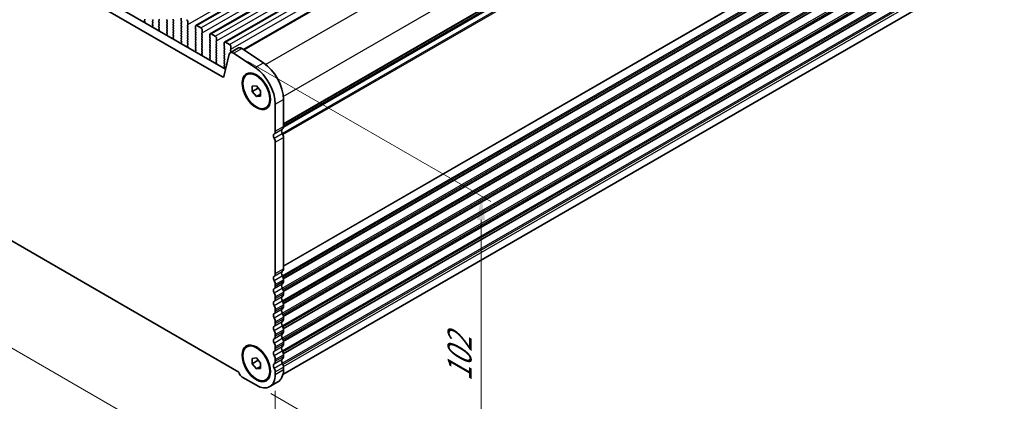
# Model space of a CAD drawing. Units: millimetres. Extents: x 36 to 5746, y 20 to 1144.
# Drawn here: x 198 to 454, y 257 to 356 of the extents above; entities that cross this region are included whole.
import ezdxf

# ---------------------------------------------------------------- set-up
doc = ezdxf.new("R2010")
doc.units = ezdxf.units.MM
doc.header["$LTSCALE"] = 2.5
doc.layers.get('Defpoints').update_dxf_attribs({"lineweight": 25})
for name, color, linetype, lineweight in [('Dimension (ISO)', 7, 'Continuous', 18), ('Visible (ISO)', 7, 'Continuous', 35), ('Visible Narrow (ISO)', 7, 'Continuous', 25)]:
    doc.layers.add(name, color=color, linetype=linetype, lineweight=lineweight)
doc.styles.add('Note Text (TK)', font='txt')
doc.dimstyles.new('Default - Method 1b (TK)', dxfattribs={"dimscale": 2.5, "dimtxt": 2.5, "dimasz": 2.5, "dimexe": 1, "dimexo": 1.5, "dimgap": 1, "dimtad": 1, "dimtoh": 1, "dimrnd": 1e-08, "dimdsep": 46, "dimtxsty": 'Note Text (TK)', "dimcen": 0.09, "dimdle": 5, "dimclrd": 100, "dimclre": 100, "dimclrt": 7, "dimadec": 1, "dimazin": 1, "dimtfac": 1, "dimtmove": 0, "dimatfit": 3, "dimfxl": 0, "dimtolj": 1, "dimlwd": -1, "dimlwe": -1, "dimarcsym": 0})

# ---------------------------------------------------------------- blocks, each defined once
blk = doc.blocks.new('*D6')
at = {"layer": 'Defpoints', "color": 0, "transparency": 16777216}
for p in [(100.18, 362.2), (264.23, 263.81), (264.23, 230.96)]:
    blk.add_point(p, dxfattribs=at)
at = {"layer": 'Dimension (ISO)', "color": 100, "transparency": 16777216}
for p, q in [((100.18, 357.87), (100.18, 322.79)), ((105.59, 322.55), (258.81, 234.09)), ((264.23, 259.48), (264.23, 228.07))]:
    blk.add_line(p, q, dxfattribs=at)
for points in [[(106.11, 323.45), (105.07, 321.65), (100.18, 325.67)], [(259.33, 234.99), (258.29, 233.18), (264.23, 230.96)]]:
    blk.add_solid(points, dxfattribs=at)
at = {"layer": 'Dimension (ISO)', "color": 7, "transparency": 16777216, "insert": (180.93, 284.88), "char_height": 6.25, "attachment_point": 4, "rotation": 330, "style": 'Note Text (TK)'}
blk.add_mtext('\\A1;{\\Q-30.000;\\W0.816;\\H0.816x;232}', dxfattribs=at)
blk = doc.blocks.new('*D7')
at = {"layer": 'Defpoints', "color": 0, "transparency": 16777216}
for p in [(253.34, 347.66), (317.92, 310.37), (259.28, 260.95)]:
    blk.add_point(p, dxfattribs=at)
at = {"layer": 'Dimension (ISO)', "color": 100, "transparency": 16777216}
for p, q in [((257.09, 345.49), (320.42, 308.93)), ((317.92, 233.34), (317.92, 304.12)), ((263.03, 258.79), (320.42, 225.65))]:
    blk.add_line(p, q, dxfattribs=at)
for points in [[(316.88, 304.12), (318.96, 304.12), (317.92, 310.37)], [(316.88, 233.34), (318.96, 233.34), (317.92, 227.09)]]:
    blk.add_solid(points, dxfattribs=at)
at = {"layer": 'Dimension (ISO)', "color": 7, "transparency": 16777216, "insert": (312.31, 260.68), "char_height": 6.25, "attachment_point": 4, "rotation": 90, "style": 'Note Text (TK)'}
blk.add_mtext('\\A1;{\\Q30.000;\\W0.816;\\H0.816x; \\fＭＳ Ｐゴシック|b0|i0;\\H6.2183;102}', dxfattribs=at)

msp = doc.modelspace()

# ---------------------------------------------------------------- linework, layer by layer
at = {"layer": 'Visible (ISO)'}
for p, q in [((243.5057, 354.8546), (432.3032, 463.8569)), ((247.2534, 352.6908), (436.0509, 461.6931)), ((251.001, 350.5271), (439.7985, 459.5294)), ((255.9032, 348.5884), (443.9278, 457.1444)), ((266.3477, 328.6048), (453.8949, 436.8852)), ((116.0718, 421.4882), (251.2587, 343.438)), ((250.4536, 341.4534), (113.9505, 420.2634)), ((266.2008, 263.738), (453.1955, 371.6995)), ((230.0673, 356.2598), (230.151, 356.3403)), ((230.1646, 355.8631), (230.0688, 356.0607)), ((230.1545, 355.6225), (230.1842, 355.6905)), ((232.1542, 354.5532), (232.1838, 354.4509)), ((232.2696, 354.79), (232.1737, 354.7031)), ((232.1874, 356.4709), (232.2723, 356.2913)), ((232.2723, 356.0954), (232.1874, 356.0137)), ((232.1874, 355.8178), (232.2723, 355.6381)), ((232.2723, 355.4422), (232.1874, 355.3605)), ((232.1874, 355.1646), (232.2711, 354.9874)), ((233.8986, 356.3321), (233.8138, 356.5118)), ((233.8138, 356.0545), (233.8986, 356.1362)), ((233.8986, 355.6789), (233.8138, 355.8586)), ((233.8138, 355.4013), (233.8986, 355.483)), ((233.8986, 355.0258), (233.8138, 355.2054)), ((233.8138, 354.7481), (233.8986, 354.8298)), ((233.8986, 354.3726), (233.8138, 354.5522)), ((235.9351, 356.2668), (236.0199, 356.0872)), ((236.0199, 355.8912), (235.9351, 355.8096)), ((235.9351, 355.6136), (236.0199, 355.434)), ((236.0199, 355.238), (235.9351, 355.1564)), ((235.9351, 354.9604), (236.0199, 354.7808)), ((236.0199, 354.5848), (235.9351, 354.5032)), ((237.6463, 356.128), (237.5614, 356.3077)), ((237.5614, 355.8504), (237.6463, 355.9321)), ((237.6463, 355.4748), (237.5614, 355.6545)), ((237.5614, 355.1972), (237.6463, 355.2789)), ((237.6463, 354.8216), (237.5614, 355.0013)), ((237.5614, 354.544), (237.6463, 354.6257)), ((239.6545, 356.7894), (239.6545, 356.177)), ((239.6828, 356.0627), (239.7676, 355.8831)), ((239.7676, 355.6871), (239.6828, 355.6055)), ((239.6828, 355.4095), (239.7676, 355.2299)), ((239.7676, 355.0339), (239.6828, 354.9523)), ((239.6828, 354.7563), (239.7676, 354.5767)), ((241.3091, 354.9931), (241.394, 355.0747)), ((241.394, 354.6175), (241.3091, 354.7971)), ((241.4222, 355.1564), (241.4222, 355.7688)), ((243.4021, 354.6257), (243.4021, 354.0133)), ((244.8163, 354.2174), (243.7557, 354.8298)), ((233.8149, 354.0961), (233.8986, 354.1766)), ((233.9123, 353.6993), (233.8165, 353.897)), ((233.9022, 353.4588), (233.9319, 353.5268)), ((235.9018, 352.3894), (235.9315, 352.2872)), ((236.0172, 352.6263), (235.9214, 352.5394)), ((235.9351, 354.3072), (236.0199, 354.1276)), ((236.0199, 353.9316), (235.9351, 353.85)), ((235.9351, 353.654), (236.0199, 353.4744)), ((236.0199, 353.2784), (235.9351, 353.1968)), ((235.9351, 353.0008), (236.0188, 352.8237)), ((237.6463, 354.1684), (237.5614, 354.3481)), ((237.5614, 353.8908), (237.6463, 353.9725)), ((237.6463, 353.5152), (237.5614, 353.6949)), ((237.5614, 353.2376), (237.6463, 353.3193)), ((237.6463, 352.862), (237.5614, 353.0417)), ((237.5614, 352.5844), (237.6463, 352.6661)), ((237.6463, 352.2088), (237.5614, 352.3885)), ((237.5626, 351.9324), (237.6463, 352.0129)), ((239.7676, 354.3807), (239.6828, 354.2991)), ((239.6828, 354.1031), (239.7676, 353.9235)), ((239.7676, 353.7275), (239.6828, 353.6459)), ((239.6828, 353.4499), (239.7676, 353.2703)), ((239.7676, 353.0743), (239.6828, 352.9927)), ((239.6828, 352.7967), (239.7676, 352.6171)), ((239.7676, 352.4211), (239.6828, 352.3395)), ((239.6828, 352.1435), (239.7676, 351.9639)), ((241.3091, 354.3399), (241.394, 354.4215)), ((241.394, 353.9643), (241.3091, 354.1439)), ((241.3091, 353.6867), (241.394, 353.7683)), ((241.394, 353.3111), (241.3091, 353.4907)), ((241.3091, 353.0335), (241.394, 353.1151)), ((241.394, 352.6579), (241.3091, 352.8375)), ((241.3091, 352.3803), (241.394, 352.462)), ((241.394, 352.0047), (241.3091, 352.1843)), ((243.4304, 353.899), (243.5153, 353.7194)), ((243.5153, 353.5234), (243.4304, 353.4417)), ((243.4304, 353.2458), (243.5153, 353.0662)), ((243.5153, 352.8702), (243.4304, 352.7886)), ((243.4304, 352.5926), (243.5153, 352.413)), ((243.5153, 352.217), (243.4304, 352.1354)), ((245.0568, 352.8294), (245.1416, 352.911)), ((245.1416, 352.4538), (245.0568, 352.6334)), ((245.0568, 352.1762), (245.1416, 352.2578)), ((245.1416, 351.8006), (245.0568, 351.9802)), ((245.1699, 352.9927), (245.1699, 353.605)), ((247.1498, 352.462), (247.1498, 351.8496)), ((248.564, 352.0537), (247.5034, 352.6661)), ((237.66, 351.5356), (237.5641, 351.7332)), ((237.6499, 351.2951), (237.6795, 351.3631)), ((239.6495, 350.2257), (239.6792, 350.1234)), ((239.7649, 350.4626), (239.6691, 350.3757)), ((239.7676, 351.7679), (239.6828, 351.6863)), ((239.6828, 351.4903), (239.7676, 351.3107)), ((239.7676, 351.1147), (239.6828, 351.0331)), ((239.6828, 350.8371), (239.7664, 350.66)), ((241.3091, 351.7271), (241.394, 351.8088)), ((241.394, 351.3515), (241.3091, 351.5311)), ((241.3091, 351.0739), (241.394, 351.1556)), ((241.394, 350.6983), (241.3091, 350.8779)), ((241.3091, 350.4207), (241.394, 350.5024)), ((241.394, 350.0451), (241.3091, 350.2248)), ((241.3103, 349.7686), (241.394, 349.8492)), ((241.4076, 349.3719), (241.3118, 349.5695)), ((243.4304, 351.9394), (243.5153, 351.7598)), ((243.5153, 351.5638), (243.4304, 351.4822)), ((243.4304, 351.2862), (243.5153, 351.1066)), ((243.5153, 350.9106), (243.4304, 350.829)), ((243.4304, 350.633), (243.5153, 350.4534)), ((243.5153, 350.2574), (243.4304, 350.1758)), ((243.4304, 349.9798), (243.5153, 349.8002)), ((243.5153, 349.6042), (243.4304, 349.5226)), ((245.0568, 351.523), (245.1416, 351.6046)), ((245.1416, 351.1474), (245.0568, 351.327)), ((245.0568, 350.8698), (245.1416, 350.9514)), ((245.1416, 350.4942), (245.0568, 350.6738)), ((245.0568, 350.2166), (245.1416, 350.2982)), ((245.1416, 349.841), (245.0568, 350.0206)), ((245.0568, 349.5634), (245.1416, 349.645)), ((247.1781, 351.7353), (247.2629, 351.5556)), ((247.2629, 351.3597), (247.1781, 351.278)), ((247.1781, 351.0821), (247.2629, 350.9024)), ((247.2629, 350.7065), (247.1781, 350.6248)), ((247.1781, 350.4289), (247.2629, 350.2492)), ((247.2629, 350.0533), (247.1781, 349.9716)), ((247.1781, 349.7757), (247.2629, 349.5961)), ((247.2629, 349.4001), (247.1781, 349.3184)), ((248.8044, 350.6657), (248.8893, 350.7473)), ((248.8893, 350.2901), (248.8044, 350.4697)), ((248.8044, 350.0125), (248.8893, 350.0941)), ((248.8893, 349.6369), (248.8044, 349.8165)), ((248.8044, 349.3593), (248.8893, 349.4409)), ((248.9176, 350.829), (248.9176, 351.4413)), ((250.8975, 350.2982), (250.8975, 349.6859)), ((250.9258, 349.5716), (251.0106, 349.3919)), ((252.3117, 349.89), (251.251, 350.5024)), ((109.6988, 348.1284), (254.7053, 264.4089)), ((241.3975, 349.1314), (241.4272, 349.1994)), ((243.3972, 348.062), (243.4268, 347.9597)), ((243.5126, 348.2989), (243.4167, 348.212)), ((243.4304, 349.3266), (243.5153, 349.147)), ((243.5153, 348.951), (243.4304, 348.8694)), ((243.4304, 348.6734), (243.5141, 348.4963)), ((245.1416, 349.1878), (245.0568, 349.3674)), ((245.0568, 348.9102), (245.1416, 348.9918)), ((245.1416, 348.5346), (245.0568, 348.7142)), ((245.0568, 348.257), (245.1416, 348.3386)), ((245.1416, 347.8814), (245.0568, 348.061)), ((245.0579, 347.6049), (245.1416, 347.6854)), ((245.1553, 347.2082), (245.0595, 347.4058)), ((245.1452, 346.9676), (245.1749, 347.0356)), ((247.1781, 349.1225), (247.2629, 348.9429)), ((247.2629, 348.7469), (247.1781, 348.6652)), ((247.1781, 348.4693), (247.2629, 348.2897)), ((247.2629, 348.0937), (247.1781, 348.012)), ((247.1781, 347.8161), (247.2629, 347.6365)), ((247.2629, 347.4405), (247.1781, 347.3588)), ((247.1781, 347.1629), (247.2629, 346.9833)), ((248.8893, 348.9837), (248.8044, 349.1633)), ((248.8044, 348.7061), (248.8893, 348.7877)), ((248.8893, 348.3305), (248.8044, 348.5101)), ((248.8044, 348.0529), (248.8893, 348.1345)), ((248.8893, 347.6773), (248.8044, 347.8569)), ((248.8044, 347.3997), (248.8893, 347.4813)), ((248.8893, 347.0241), (248.8044, 347.2037)), ((248.8044, 346.7465), (248.8893, 346.8281)), ((252.2298, 347.3749), (250.7966, 341.5648)), ((251.0106, 349.196), (250.9258, 349.1143)), ((250.9258, 348.9184), (251.0106, 348.7387)), ((251.0106, 348.5428), (250.9258, 348.4611)), ((250.9258, 348.2652), (251.0106, 348.0855)), ((251.0106, 347.8896), (250.9258, 347.8079)), ((250.9258, 347.612), (251.0106, 347.4323)), ((251.0106, 347.2364), (250.9258, 347.1547)), ((250.9258, 346.9588), (251.0106, 346.7791)), ((252.509, 347.7834), (254.6303, 349.0082)), ((252.5521, 348.5019), (252.6369, 348.5836)), ((252.6369, 348.1264), (252.5521, 348.306)), ((252.5521, 347.8487), (252.6369, 347.9304)), ((252.6652, 348.6652), (252.6652, 349.2776)), ((259.0117, 343.8708), (253.3419, 347.6575)), ((255.4632, 348.8823), (261.133, 345.0956)), ((247.1448, 345.8983), (247.1745, 345.796)), ((247.2602, 346.1352), (247.1644, 346.0483)), ((247.2629, 346.7873), (247.1781, 346.7057)), ((247.1781, 346.5097), (247.2618, 346.3326)), ((248.8893, 346.3709), (248.8044, 346.5505)), ((248.8044, 346.0933), (248.8893, 346.1749)), ((248.8893, 345.7177), (248.8044, 345.8973)), ((248.8056, 345.4412), (248.8893, 345.5217)), ((248.903, 345.0445), (248.8071, 345.2421)), ((248.8929, 344.8039), (248.9225, 344.8719)), ((251.0106, 346.5832), (250.9258, 346.5015)), ((250.9258, 346.3056), (251.0106, 346.1259)), ((251.0106, 345.93), (250.9258, 345.8483)), ((250.9258, 345.6524), (251.0106, 345.4727)), ((251.0106, 345.2768), (250.9258, 345.1951)), ((250.9258, 344.9992), (251.0106, 344.8195)), ((251.0106, 344.6236), (250.9258, 344.5419)), ((250.9258, 344.346), (251.0094, 344.1688)), ((250.8925, 343.7346), (250.9222, 343.6323)), ((251.0079, 343.9715), (250.9121, 343.8845)), ((256.7767, 342.0339), (256.9535, 342.136)), ((258.216, 339.0233), (259.2767, 339.118)), ((259.2767, 339.118), (260.3373, 337.7985)), ((258.216, 337.609), (258.216, 339.0233)), ((258.216, 337.609), (259.7689, 338.5056)), ((259.2767, 336.2896), (258.216, 337.609)), ((259.2767, 336.2896), (260.3373, 336.9019)), ((260.3373, 337.7985), (260.3373, 336.3843)), ((260.3373, 336.3843), (259.2767, 336.2896)), ((264.2264, 327.2811), (264.2264, 334.3481)), ((266.3477, 335.5728), (266.3477, 328.5059)), ((261.7767, 333.3737), (261.9535, 333.4757)), ((264.2264, 290.1306), (264.2264, 324.448)), ((266.3477, 325.6728), (266.3478, 291.3553)), ((266.3478, 288.5222), (266.3478, 288.0893)), ((264.2264, 286.8646), (264.2264, 287.2974)), ((266.3478, 285.2562), (266.3478, 284.8233)), ((264.2264, 283.5986), (264.2264, 284.0314)), ((264.2264, 280.3326), (264.2264, 280.7654)), ((266.3478, 281.9902), (266.3478, 281.5573)), ((264.2264, 277.0666), (264.2264, 277.4995)), ((266.3478, 278.7242), (266.3478, 278.2914)), ((266.3478, 275.4582), (266.3478, 275.0254)), ((264.2264, 273.8006), (264.2264, 274.2335)), ((256.7767, 270.9987), (256.9535, 271.1008)), ((264.2264, 270.5346), (264.2264, 270.9675)), ((266.3478, 272.1922), (266.3478, 271.7594)), ((258.216, 267.9881), (259.2767, 268.0828)), ((258.216, 266.5738), (258.216, 267.9881)), ((258.216, 266.5738), (259.7689, 267.4704)), ((259.2767, 268.0828), (260.3373, 266.7633)), ((264.2264, 267.2686), (264.2264, 267.7015)), ((266.3478, 268.9262), (266.3478, 268.4934)), ((259.2767, 265.2544), (258.216, 266.5738)), ((259.2767, 265.2544), (260.3373, 265.8667)), ((260.3373, 265.3491), (259.2767, 265.2544)), ((260.3373, 266.7633), (260.3373, 265.3491)), ((266.3478, 265.6603), (266.3478, 265.0356)), ((255.5997, 263.076), (259.2767, 260.9531)), ((261.7767, 262.3384), (261.9535, 262.4405)), ((264.2264, 263.8108), (264.2264, 264.4355)), ((262.7767, 260.6064), (264.898, 261.8311))]:
    msp.add_line(p, q, dxfattribs=at)
for centre, major_axis, start_param, end_param in [((230.1804, 356.0965), (-0.1, 0.1732), 0.14189715, 1.4465606), ((230.0378, 356.5036), (0.1, -0.1732), 0.14189715, 1.42889937), ((230.053, 355.8272), (-0.1, 0.1732), 3.54423631, 4.58815325), ((232.2853, 354.5384), (-0.1, 0.1732), 0.12423592, 1.16815286), ((232.3006, 355.8504), (-0.1, 0.1732), 0.14189715, 1.42889937), ((232.3006, 355.1972), (-0.1, 0.1732), 0.14189715, 1.42889937), ((232.158, 354.9548), (0.1, -0.1732), 0.12423592, 1.42889937), ((232.1591, 356.2587), (0.1, -0.1732), 0.14189715, 1.42889937), ((232.1591, 355.6055), (0.1, -0.1732), 0.14189715, 1.42889937), ((233.9269, 355.8912), (-0.1, 0.1732), 0.14189715, 1.42889937), ((233.9269, 355.238), (-0.1, 0.1732), 0.14189715, 1.42889937), ((233.9269, 354.5848), (-0.1, 0.1732), 0.14189715, 1.42889937), ((233.7855, 356.2995), (0.1, -0.1732), 0.14189715, 1.42889937), ((233.7855, 355.6463), (0.1, -0.1732), 0.14189715, 1.42889937), ((233.7855, 354.9931), (0.1, -0.1732), 0.14189715, 1.42889937), ((236.0482, 356.2995), (-0.1, 0.1732), 0.14189715, 1.42889937), ((236.0482, 355.6463), (-0.1, 0.1732), 0.14189715, 1.42889937), ((236.0482, 354.9931), (-0.1, 0.1732), 0.14189715, 1.42889937), ((235.9068, 356.0545), (0.1, -0.1732), 0.14189715, 1.42889937), ((235.9068, 355.4013), (0.1, -0.1732), 0.14189715, 1.42889937), ((235.9068, 354.7481), (0.1, -0.1732), 0.14189715, 1.42889937), ((237.6746, 356.3403), (-0.1, 0.1732), 0.14189715, 1.42889937), ((237.6746, 355.6871), (-0.1, 0.1732), 0.14189715, 1.42889937), ((237.6746, 355.0339), (-0.1, 0.1732), 0.14189715, 1.42889937), ((237.6746, 354.3807), (-0.1, 0.1732), 0.14189715, 1.42889937), ((237.5331, 356.0954), (0.1, -0.1732), 0.14189715, 1.42889937), ((237.5331, 355.4422), (0.1, -0.1732), 0.14189715, 1.42889937), ((237.5331, 354.789), (0.1, -0.1732), 0.14189715, 1.42889937), ((239.7959, 355.4422), (-0.1, 0.1732), 0.14189715, 1.42889937), ((239.7959, 354.789), (-0.1, 0.1732), 0.14189715, 1.42889937), ((239.7959, 356.0954), (0.1, -0.1732), 3.92699091, 4.57049202), ((239.6545, 355.8504), (0.1, -0.1732), 0.14189715, 1.42889937), ((239.6545, 355.1972), (0.1, -0.1732), 0.14189715, 1.42889937), ((239.6545, 354.544), (0.1, -0.1732), 0.14189715, 1.42889937), ((241.0687, 355.9729), (-0.25, 0.433), 3.92699091, 5.49778724), ((241.4222, 354.8298), (-0.1, 0.1732), 0.14189715, 1.42889937), ((241.2808, 355.238), (0.1, -0.1732), 0.14189715, 0.78539826), ((241.2808, 354.5848), (0.1, -0.1732), 0.14189715, 1.42889937), ((243.7557, 354.4215), (-0.25, 0.433), 5.49778724, 7.06858357), ((233.9281, 353.9328), (-0.1, 0.1732), 0.14189715, 1.4465606), ((233.7855, 354.3399), (0.1, -0.1732), 0.14189715, 1.42889937), ((233.8007, 353.6635), (-0.1, 0.1732), 3.54423631, 4.58815325), ((236.033, 352.3747), (-0.1, 0.1732), 0.12423592, 1.16815286), ((236.0482, 354.3399), (-0.1, 0.1732), 0.14189715, 1.42889937), ((236.0482, 353.6867), (-0.1, 0.1732), 0.14189715, 1.42889937), ((236.0482, 353.0335), (-0.1, 0.1732), 0.14189715, 1.42889937), ((235.9056, 352.791), (0.1, -0.1732), 0.12423592, 1.42889937), ((235.9068, 354.0949), (0.1, -0.1732), 0.14189715, 1.42889937), ((235.9068, 353.4417), (0.1, -0.1732), 0.14189715, 1.42889937), ((237.6746, 353.7275), (-0.1, 0.1732), 0.14189715, 1.42889937), ((237.6746, 353.0743), (-0.1, 0.1732), 0.14189715, 1.42889937), ((237.6746, 352.4211), (-0.1, 0.1732), 0.14189715, 1.42889937), ((237.5331, 354.1358), (0.1, -0.1732), 0.14189715, 1.42889937), ((237.5331, 353.4826), (0.1, -0.1732), 0.14189715, 1.42889937), ((237.5331, 352.8294), (0.1, -0.1732), 0.14189715, 1.42889937), ((237.5331, 352.1762), (0.1, -0.1732), 0.14189715, 1.42889937), ((239.7959, 354.1358), (-0.1, 0.1732), 0.14189715, 1.42889937), ((239.7959, 353.4826), (-0.1, 0.1732), 0.14189715, 1.42889937), ((239.7959, 352.8294), (-0.1, 0.1732), 0.14189715, 1.42889937), ((239.7959, 352.1762), (-0.1, 0.1732), 0.14189715, 1.42889937), ((239.6545, 353.8908), (0.1, -0.1732), 0.14189715, 1.42889937), ((239.6545, 353.2376), (0.1, -0.1732), 0.14189715, 1.42889937), ((239.6545, 352.5844), (0.1, -0.1732), 0.14189715, 1.42889937), ((239.6545, 351.9312), (0.1, -0.1732), 0.14189715, 1.42889937), ((241.4222, 354.1766), (-0.1, 0.1732), 0.14189715, 1.42889937), ((241.4222, 353.5234), (-0.1, 0.1732), 0.14189715, 1.42889937), ((241.4222, 352.8702), (-0.1, 0.1732), 0.14189715, 1.42889937), ((241.4222, 352.217), (-0.1, 0.1732), 0.14189715, 1.42889937), ((241.2808, 353.9316), (0.1, -0.1732), 0.14189715, 1.42889937), ((241.2808, 353.2784), (0.1, -0.1732), 0.14189715, 1.42889937), ((241.2808, 352.6253), (0.1, -0.1732), 0.14189715, 1.42889937), ((241.2808, 351.9721), (0.1, -0.1732), 0.14189715, 1.42889937), ((243.5436, 353.2784), (-0.1, 0.1732), 0.14189715, 1.42889937), ((243.5436, 352.6253), (-0.1, 0.1732), 0.14189715, 1.42889937), ((243.5436, 351.9721), (-0.1, 0.1732), 0.14189715, 1.42889937), ((243.5436, 353.9316), (0.1, -0.1732), 3.92699091, 4.57049202), ((243.4021, 353.6867), (0.1, -0.1732), 0.14189715, 1.42889937), ((243.4021, 353.0335), (0.1, -0.1732), 0.14189715, 1.42889937), ((243.4021, 352.3803), (0.1, -0.1732), 0.14189715, 1.42889937), ((244.8163, 353.8092), (-0.25, 0.433), 3.92699091, 5.49778724), ((245.1699, 352.6661), (-0.1, 0.1732), 0.14189715, 1.42889937), ((245.1699, 352.0129), (-0.1, 0.1732), 0.14189715, 1.42889937), ((245.0285, 353.0743), (0.1, -0.1732), 0.14189715, 0.78539826), ((245.0285, 352.4211), (0.1, -0.1732), 0.14189715, 1.42889937), ((247.5034, 352.2578), (-0.25, 0.433), 5.49778724, 7.06858357), ((248.564, 351.6455), (-0.25, 0.433), 3.92699091, 5.49778724), ((237.6757, 351.7691), (-0.1, 0.1732), 0.14189715, 1.4465606), ((237.5484, 351.4998), (-0.1, 0.1732), 3.54423631, 4.58815325), ((239.7807, 350.211), (-0.1, 0.1732), 0.12423592, 1.16815286), ((239.7959, 351.523), (-0.1, 0.1732), 0.14189715, 1.42889937), ((239.7959, 350.8698), (-0.1, 0.1732), 0.14189715, 1.42889937), ((239.6533, 350.6273), (0.1, -0.1732), 0.12423592, 1.42889937), ((239.6545, 351.278), (0.1, -0.1732), 0.14189715, 1.42889937), ((241.4222, 351.5638), (-0.1, 0.1732), 0.14189715, 1.42889937), ((241.4222, 350.9106), (-0.1, 0.1732), 0.14189715, 1.42889937), ((241.4222, 350.2574), (-0.1, 0.1732), 0.14189715, 1.42889937), ((241.4234, 349.6053), (-0.1, 0.1732), 0.14189715, 1.4465606), ((241.2808, 351.3189), (0.1, -0.1732), 0.14189715, 1.42889937), ((241.2808, 350.6657), (0.1, -0.1732), 0.14189715, 1.42889937), ((241.2808, 350.0125), (0.1, -0.1732), 0.14189715, 1.42889937), ((243.5436, 351.3189), (-0.1, 0.1732), 0.14189715, 1.42889937), ((243.5436, 350.6657), (-0.1, 0.1732), 0.14189715, 1.42889937), ((243.5436, 350.0125), (-0.1, 0.1732), 0.14189715, 1.42889937), ((243.5436, 349.3593), (-0.1, 0.1732), 0.14189715, 1.42889937), ((243.4021, 351.7271), (0.1, -0.1732), 0.14189715, 1.42889937), ((243.4021, 351.0739), (0.1, -0.1732), 0.14189715, 1.42889937), ((243.4021, 350.4207), (0.1, -0.1732), 0.14189715, 1.42889937), ((243.4021, 349.7675), (0.1, -0.1732), 0.14189715, 1.42889937), ((245.1699, 351.3597), (-0.1, 0.1732), 0.14189715, 1.42889937), ((245.1699, 350.7065), (-0.1, 0.1732), 0.14189715, 1.42889937), ((245.1699, 350.0533), (-0.1, 0.1732), 0.14189715, 1.42889937), ((245.1699, 349.4001), (-0.1, 0.1732), 0.14189715, 1.42889937), ((245.0285, 351.7679), (0.1, -0.1732), 0.14189715, 1.42889937), ((245.0285, 351.1147), (0.1, -0.1732), 0.14189715, 1.42889937), ((245.0285, 350.4615), (0.1, -0.1732), 0.14189715, 1.42889937), ((245.0285, 349.8083), (0.1, -0.1732), 0.14189715, 1.42889937), ((247.2912, 351.1147), (-0.1, 0.1732), 0.14189715, 1.42889937), ((247.2912, 350.4615), (-0.1, 0.1732), 0.14189715, 1.42889937), ((247.2912, 349.8083), (-0.1, 0.1732), 0.14189715, 1.42889937), ((247.2912, 351.7679), (0.1, -0.1732), 3.92699091, 4.57049202), ((247.1498, 351.523), (0.1, -0.1732), 0.14189715, 1.42889937), ((247.1498, 350.8698), (0.1, -0.1732), 0.14189715, 1.42889937), ((247.1498, 350.2166), (0.1, -0.1732), 0.14189715, 1.42889937), ((247.1498, 349.5634), (0.1, -0.1732), 0.14189715, 1.42889937), ((248.9176, 350.5024), (-0.1, 0.1732), 0.14189715, 1.42889937), ((248.9176, 349.8492), (-0.1, 0.1732), 0.14189715, 1.42889937), ((248.7761, 350.9106), (0.1, -0.1732), 0.14189715, 0.78539826), ((248.7761, 350.2574), (0.1, -0.1732), 0.14189715, 1.42889937), ((248.7761, 349.6042), (0.1, -0.1732), 0.14189715, 1.42889937), ((251.251, 350.0941), (-0.25, 0.433), 5.49778724, 7.06858357), ((251.0389, 349.6042), (0.1, -0.1732), 3.92699091, 4.57049202), ((252.3117, 349.4817), (-0.25, 0.433), 3.92699091, 5.49778724), ((241.296, 349.3361), (-0.1, 0.1732), 3.54423631, 4.58815325), ((243.5283, 348.0473), (-0.1, 0.1732), 0.12423592, 1.16815286), ((243.5436, 348.7061), (-0.1, 0.1732), 0.14189715, 1.42889937), ((243.401, 348.4636), (0.1, -0.1732), 0.12423592, 1.42889937), ((243.4021, 349.1143), (0.1, -0.1732), 0.14189715, 1.42889937), ((245.1699, 348.7469), (-0.1, 0.1732), 0.14189715, 1.42889937), ((245.1699, 348.0937), (-0.1, 0.1732), 0.14189715, 1.42889937), ((245.1711, 347.4416), (-0.1, 0.1732), 0.14189715, 1.4465606), ((245.0285, 349.1551), (0.1, -0.1732), 0.14189715, 1.42889937), ((245.0285, 348.5019), (0.1, -0.1732), 0.14189715, 1.42889937), ((245.0285, 347.8487), (0.1, -0.1732), 0.14189715, 1.42889937), ((245.0437, 347.1724), (-0.1, 0.1732), 3.54423631, 4.58815325), ((247.2912, 349.1551), (-0.1, 0.1732), 0.14189715, 1.42889937), ((247.2912, 348.5019), (-0.1, 0.1732), 0.14189715, 1.42889937), ((247.2912, 347.8487), (-0.1, 0.1732), 0.14189715, 1.42889937), ((247.2912, 347.1956), (-0.1, 0.1732), 0.14189715, 1.42889937), ((247.1498, 348.9102), (0.1, -0.1732), 0.14189715, 1.42889937), ((247.1498, 348.257), (0.1, -0.1732), 0.14189715, 1.42889937), ((247.1498, 347.6038), (0.1, -0.1732), 0.14189715, 1.42889937), ((247.1498, 346.9506), (0.1, -0.1732), 0.14189715, 1.42889937), ((248.9176, 349.196), (-0.1, 0.1732), 0.14189715, 1.42889937), ((248.9176, 348.5428), (-0.1, 0.1732), 0.14189715, 1.42889937), ((248.9176, 347.8896), (-0.1, 0.1732), 0.14189715, 1.42889937), ((248.9176, 347.2364), (-0.1, 0.1732), 0.14189715, 1.42889937), ((248.7761, 348.951), (0.1, -0.1732), 0.14189715, 1.42889937), ((248.7761, 348.2978), (0.1, -0.1732), 0.14189715, 1.42889937), ((248.7761, 347.6446), (0.1, -0.1732), 0.14189715, 1.42889937), ((248.7761, 346.9914), (0.1, -0.1732), 0.14189715, 1.42889937), ((251.0389, 348.951), (-0.1, 0.1732), 0.14189715, 1.42889937), ((251.0389, 348.2978), (-0.1, 0.1732), 0.14189715, 1.42889937), ((251.0389, 347.6446), (-0.1, 0.1732), 0.14189715, 1.42889937), ((251.0389, 346.9914), (-0.1, 0.1732), 0.14189715, 1.42889937), ((250.8975, 349.3593), (0.1, -0.1732), 0.14189715, 1.42889937), ((250.8975, 348.7061), (0.1, -0.1732), 0.14189715, 1.42889937), ((250.8975, 348.0529), (0.1, -0.1732), 0.14189715, 1.42889937), ((250.8975, 347.3997), (0.1, -0.1732), 0.14189715, 1.42889937), ((253.259, 346.4844), (-0.75, 1.299), 5.4195544, 6.82423747), ((252.6652, 348.3386), (-0.1, 0.1732), 0.14189715, 1.42889937), ((252.6652, 347.6854), (-0.1, 0.1732), 0.14189715, 0.61824267), ((252.5238, 348.7469), (0.1, -0.1732), 0.14189715, 0.78539826), ((252.5238, 348.0937), (0.1, -0.1732), 0.14189715, 1.42889937), ((255.3803, 347.7091), (-0.75, 1.299), 5.4195544, 6.28318531), ((247.276, 345.8835), (-0.1, 0.1732), 0.12423592, 1.16815286), ((247.2912, 346.5424), (-0.1, 0.1732), 0.14189715, 1.42889937), ((247.1486, 346.2999), (0.1, -0.1732), 0.12423592, 1.42889937), ((248.9176, 346.5832), (-0.1, 0.1732), 0.14189715, 1.42889937), ((248.9176, 345.93), (-0.1, 0.1732), 0.14189715, 1.42889937), ((248.9187, 345.2779), (-0.1, 0.1732), 0.14189715, 1.4465606), ((248.7761, 346.3382), (0.1, -0.1732), 0.14189715, 1.42889937), ((248.7761, 345.685), (0.1, -0.1732), 0.14189715, 1.42889937), ((248.7914, 345.0087), (-0.1, 0.1732), 3.54423631, 4.58815325), ((251.0389, 346.3382), (-0.1, 0.1732), 0.14189715, 1.42889937), ((251.0389, 345.685), (-0.1, 0.1732), 0.14189715, 1.42889937), ((251.0389, 345.0318), (-0.1, 0.1732), 0.14189715, 1.42889937), ((251.0389, 344.3786), (-0.1, 0.1732), 0.14189715, 1.42889937), ((250.8975, 346.7465), (0.1, -0.1732), 0.14189715, 1.42889937), ((250.8975, 346.0933), (0.1, -0.1732), 0.14189715, 1.42889937), ((250.8975, 345.4401), (0.1, -0.1732), 0.14189715, 1.42889937), ((250.8975, 344.7869), (0.1, -0.1732), 0.14189715, 1.42889937), ((260.6909, 338.8388), (4, -6.9282), 0.78539826, 2.27796175), ((251.0237, 343.7198), (-0.1, 0.1732), 0.12423592, 1.16815286), ((250.8963, 344.1362), (0.1, -0.1732), 0.12423592, 1.42889937), ((258.5696, 337.6141), (-4, 6.9282), 3.92699091, 5.4195544), ((250.4536, 341.8616), (0.25, -0.433), 5.49778724, 6.82423747), ((264.4386, 325.7421), (-0.5, 0.866), 0.01840425, 1.55239227), ((263.1658, 327.8935), (0.75, -1.299), 0.01840425, 0.78539826), ((266.5599, 326.9668), (-0.5, 0.866), 0.01840425, 1.55239227), ((265.2871, 329.1183), (0.75, -1.299), 0.01840425, 0.78539826), ((265.2871, 326.2851), (0.75, -1.299), 0.78539826, 1.55239227), ((263.1658, 325.0604), (-0.75, 1.299), 3.92699091, 4.69398492), ((266.5599, 289.8163), (-0.5, 0.866), 0.01840425, 1.55239227), ((265.2871, 291.9677), (0.75, -1.299), 0.01840425, 0.78539826), ((264.4386, 288.5915), (-0.5, 0.866), 0.01840425, 1.55239227), ((263.1658, 290.7429), (0.75, -1.299), 0.01840425, 0.78539826), ((263.1658, 287.9098), (-0.75, 1.299), 3.92699091, 4.69398492), ((265.2871, 289.1345), (0.75, -1.299), 0.78539826, 1.55239227), ((265.2871, 288.7017), (0.75, -1.299), 0.01840425, 0.78539826), ((264.4386, 285.3255), (-0.5, 0.866), 0.01840425, 1.55239227), ((263.1658, 287.4769), (0.75, -1.299), 0.01840425, 0.78539826), ((266.5599, 286.5503), (-0.5, 0.866), 0.01840425, 1.55239227), ((265.2871, 285.8685), (0.75, -1.299), 0.78539826, 1.55239227), ((264.4386, 282.0595), (-0.5, 0.866), 0.01840425, 1.55239227), ((263.1658, 284.6438), (-0.75, 1.299), 3.92699091, 4.69398492), ((263.1658, 284.211), (0.75, -1.299), 0.01840425, 0.78539826), ((266.5599, 283.2843), (-0.5, 0.866), 0.01840425, 1.55239227), ((265.2871, 285.4357), (0.75, -1.299), 0.01840425, 0.78539826), ((265.2871, 282.6026), (0.75, -1.299), 0.78539826, 1.55239227), ((263.1658, 281.3778), (-0.75, 1.299), 3.92699091, 4.69398492), ((263.1658, 280.945), (0.75, -1.299), 0.01840425, 0.78539826), ((266.5599, 280.0183), (-0.5, 0.866), 0.01840425, 1.55239227), ((265.2871, 282.1697), (0.75, -1.299), 0.01840425, 0.78539826), ((264.4386, 278.7935), (-0.5, 0.866), 0.01840425, 1.55239227), ((263.1658, 278.1118), (-0.75, 1.299), 3.92699091, 4.69398492), ((266.5599, 276.7523), (-0.5, 0.866), 0.01840425, 1.55239227), ((265.2871, 279.3366), (0.75, -1.299), 0.78539826, 1.55239227), ((265.2871, 278.9037), (0.75, -1.299), 0.01840425, 0.78539826), ((264.4386, 275.5276), (-0.5, 0.866), 0.01840425, 1.55239227), ((263.1658, 277.679), (0.75, -1.299), 0.01840425, 0.78539826), ((263.1658, 274.8458), (-0.75, 1.299), 3.92699091, 4.69398492), ((265.2871, 276.0706), (0.75, -1.299), 0.78539826, 1.55239227), ((265.2871, 275.6377), (0.75, -1.299), 0.01840425, 0.78539826), ((264.4386, 272.2616), (-0.5, 0.866), 0.01840425, 1.55239227), ((263.1658, 274.413), (0.75, -1.299), 0.01840425, 0.78539826), ((266.5599, 273.4863), (-0.5, 0.866), 0.01840425, 1.55239227), ((265.2871, 272.8046), (0.75, -1.299), 0.78539826, 1.55239227), ((264.4386, 268.9956), (-0.5, 0.866), 0.01840425, 1.55239227), ((263.1658, 271.5799), (-0.75, 1.299), 3.92699091, 4.69398492), ((263.1658, 271.147), (0.75, -1.299), 0.01840425, 0.78539826), ((266.5599, 270.2203), (-0.5, 0.866), 0.01840425, 1.55239227), ((265.2871, 272.3717), (0.75, -1.299), 0.01840425, 0.78539826), ((265.2871, 269.5386), (0.75, -1.299), 0.78539826, 1.55239227), ((263.1658, 268.3139), (-0.75, 1.299), 3.92699091, 4.69398492), ((263.1658, 267.881), (0.75, -1.299), 0.01840425, 0.78539826), ((266.5599, 266.9543), (-0.5, 0.866), 0.01840425, 1.55239227), ((265.2871, 269.1058), (0.75, -1.299), 0.01840425, 0.78539826), ((264.4386, 265.7296), (-0.5, 0.866), 0.01840425, 1.55239227), ((263.1658, 265.0479), (-0.75, 1.299), 3.92699091, 4.69398492), ((261.398, 267.8933), (3.5, -6.0622), 0, 0.78539826), ((265.2871, 266.2726), (0.75, -1.299), 0.78539826, 1.55239227), ((255.5997, 264.1374), (0.65, -1.1258), 4.15985909, 5.49778724), ((259.2767, 266.6686), (3.5, -6.0622), 5.49778724, 7.06858357)]:
    msp.add_ellipse(centre, major_axis=major_axis, ratio=0.57735027, start_param=start_param, end_param=end_param, dxfattribs=at)
for centre, major_axis in [((259.2767, 337.7038), (-2.625, 4.5466)), ((259.2767, 337.7038), (-2.5, 4.3301)), ((259.2767, 266.6686), (-2.625, 4.5466)), ((259.2767, 266.6686), (-2.5, 4.3301))]:
    msp.add_ellipse(centre, major_axis=major_axis, ratio=0.57735027, dxfattribs=at)
at = {"layer": 'Visible Narrow (ISO)'}
for p, q in [((241.4222, 355.1564), (430.2197, 464.1587)), ((243.7557, 354.8298), (432.5532, 463.8321)), ((244.8163, 354.2174), (433.6139, 463.2197)), ((245.1699, 352.9927), (433.9674, 461.995)), ((247.5034, 352.6661), (436.3009, 461.6684)), ((248.564, 352.0537), (437.3615, 461.056)), ((248.9176, 350.829), (437.7151, 459.8313)), ((251.251, 350.5024), (440.0485, 459.5047)), ((252.3117, 349.89), (441.1092, 458.8923)), ((252.6652, 348.6652), (441.4627, 457.6675)), ((256.0656, 348.4799), (444.2054, 457.1025)), ((261.7078, 344.6773), (449.8752, 453.3158)), ((266.3082, 336.3665), (454.4382, 444.9834)), ((266.3477, 329.3224), (454.4382, 437.9164)), ((266.3477, 329.1534), (454.3392, 437.6903)), ((266.3477, 328.6764), (453.9553, 436.9917)), ((266.0418, 326.7102), (454.3392, 435.4238)), ((266.1927, 326.3998), (454.4382, 435.0833)), ((266.3175, 328.233), (453.9553, 436.5657)), ((266.0418, 289.5596), (454.3392, 398.2732)), ((266.3478, 292.1718), (454.4382, 400.7658)), ((266.3478, 292.0028), (454.3392, 400.5397)), ((266.1927, 289.2492), (454.4382, 397.9327)), ((266.3069, 288.8822), (454.4382, 397.4999)), ((266.3337, 288.7287), (454.3392, 397.2737)), ((266.0418, 286.2937), (454.3392, 395.0072)), ((266.1927, 285.9832), (454.4382, 394.6667)), ((266.3069, 285.6163), (454.4382, 394.2339)), ((266.3337, 285.4627), (454.3392, 394.0077)), ((266.0418, 283.0277), (454.3392, 391.7412)), ((266.1927, 282.7172), (454.4382, 391.4007)), ((266.3069, 282.3503), (454.4382, 390.9679)), ((266.3337, 282.1967), (454.3392, 390.7417)), ((266.0418, 279.7617), (454.3392, 388.4752)), ((266.1927, 279.4512), (454.4382, 388.1347)), ((266.3069, 279.0843), (454.4382, 387.7019)), ((266.3337, 278.9307), (454.3392, 387.4757)), ((266.0418, 276.4957), (454.3392, 385.2092)), ((266.1927, 276.1852), (454.4382, 384.8688)), ((266.3069, 275.8183), (454.4382, 384.4359)), ((266.3337, 275.6648), (454.3392, 384.2097)), ((266.0418, 273.2297), (454.3392, 381.9432)), ((266.1927, 272.9192), (454.4382, 381.6028)), ((266.3069, 272.5523), (454.4382, 381.1699)), ((266.3337, 272.3988), (454.3392, 380.9438)), ((266.0418, 269.9637), (454.3392, 378.6773)), ((266.1927, 269.6532), (454.4382, 378.3368)), ((266.3069, 269.2863), (454.4382, 377.9039)), ((266.3337, 269.1328), (454.3392, 377.6778)), ((266.0418, 266.6977), (454.3392, 375.4113)), ((266.1927, 266.3873), (454.4382, 375.0708)), ((266.3364, 265.8455), (454.4382, 374.4461)), ((253.3419, 347.6575), (255.4632, 348.8823)), ((259.0117, 343.8708), (261.133, 345.0956)), ((250.4536, 341.4534), (250.8215, 341.6658)), ((264.2264, 334.3481), (266.3477, 335.5728)), ((263.9294, 326.6027), (266.0508, 327.8274)), ((263.9294, 325.4694), (266.0508, 326.6942)), ((264.2264, 327.2811), (266.3477, 328.5059)), ((264.2264, 324.448), (266.3477, 325.6728)), ((263.9294, 289.4521), (266.0508, 290.6768)), ((264.2264, 290.1306), (266.3478, 291.3553)), ((263.9294, 288.3188), (266.0508, 289.5436)), ((264.2264, 287.2974), (266.3478, 288.5222)), ((264.2264, 286.8646), (266.3478, 288.0893)), ((263.9294, 286.1861), (266.0508, 287.4108)), ((263.9294, 285.0528), (266.0508, 286.2776)), ((264.2264, 284.0314), (266.3478, 285.2562)), ((263.9294, 282.9201), (266.0508, 284.1448)), ((263.9294, 281.7868), (266.0508, 283.0116)), ((264.2264, 283.5986), (266.3478, 284.8233)), ((263.9294, 279.6541), (266.0508, 280.8789)), ((264.2264, 280.7654), (266.3478, 281.9902)), ((264.2264, 280.3326), (266.3478, 281.5573)), ((263.9294, 278.5209), (266.0508, 279.7456)), ((263.9294, 276.3881), (266.0508, 277.6129)), ((264.2264, 277.4995), (266.3478, 278.7242)), ((264.2264, 277.0666), (266.3478, 278.2914)), ((263.9294, 275.2549), (266.0508, 276.4796)), ((264.2264, 274.2335), (266.3478, 275.4582)), ((264.2264, 273.8006), (266.3478, 275.0254)), ((263.9294, 273.1221), (266.0508, 274.3469)), ((263.9294, 271.9889), (266.0508, 273.2136)), ((263.9294, 269.8562), (266.0508, 271.0809)), ((263.9294, 268.7229), (266.0508, 269.9476)), ((264.2264, 270.9675), (266.3478, 272.1922)), ((264.2264, 270.5346), (266.3478, 271.7594)), ((263.9294, 266.5902), (266.0508, 267.8149)), ((264.2264, 267.7015), (266.3478, 268.9262)), ((264.2264, 267.2686), (266.3478, 268.4934)), ((263.9294, 265.4569), (266.0508, 266.6817)), ((264.2264, 264.4355), (266.3478, 265.6603)), ((264.2264, 263.8108), (266.3478, 265.0356))]:
    msp.add_line(p, q, dxfattribs=at)

# ---------------------------------------------------------------- dimensions: what is measured, and where the dimension line sits
at = {"layer": 'Dimension (ISO)', "color": 100, "true_color": 0x00ff3f}
for base, p1, p2, angle, text, override, picture, middle in [((264.2264, 230.9609), (100.1777, 362.1987), (264.2264, 263.8108), 150, '{\\Q-30.000;\\W0.816;\\H0.816x;<>}', {"dimgap": 1, "dimtoh": 0, "dimdec": 2, "dimlfac": 1.212981, "dimtol": 0, "dimlim": 0, "dimtp": 0, "dimtm": 0, "dimtdec": 2, "dimtofl": 0, "dimatfit": 1}, '*D6', (182.2021, 278.3177)), ((317.9217, 310.3723), (259.2767, 260.9531), (253.3419, 347.6575), 270, '{\\Q30.000;\\W0.816;\\H0.816x; \\fＭＳ Ｐゴシック|b0|i0;\\H6.2183;102}', {"dimgap": 1, "dimtoh": 0, "dimdec": 2, "dimlfac": 1.176344, "dimtol": 0, "dimlim": 0, "dimtp": 0, "dimtm": 0, "dimtdec": 2, "dimtofl": 0, "dimatfit": 1}, '*D7', (317.9217, 268.7333))]:
    dim = msp.add_linear_dim(base=base, p1=p1, p2=p2, angle=angle, text=text, dimstyle='Default - Method 1b (TK)', override=override, dxfattribs=at)
    dim.commit()
    dim.dimension.update_dxf_attribs({"geometry": picture, "text_midpoint": middle, "dimtype": 160})

doc.saveas('drawing.dxf')
